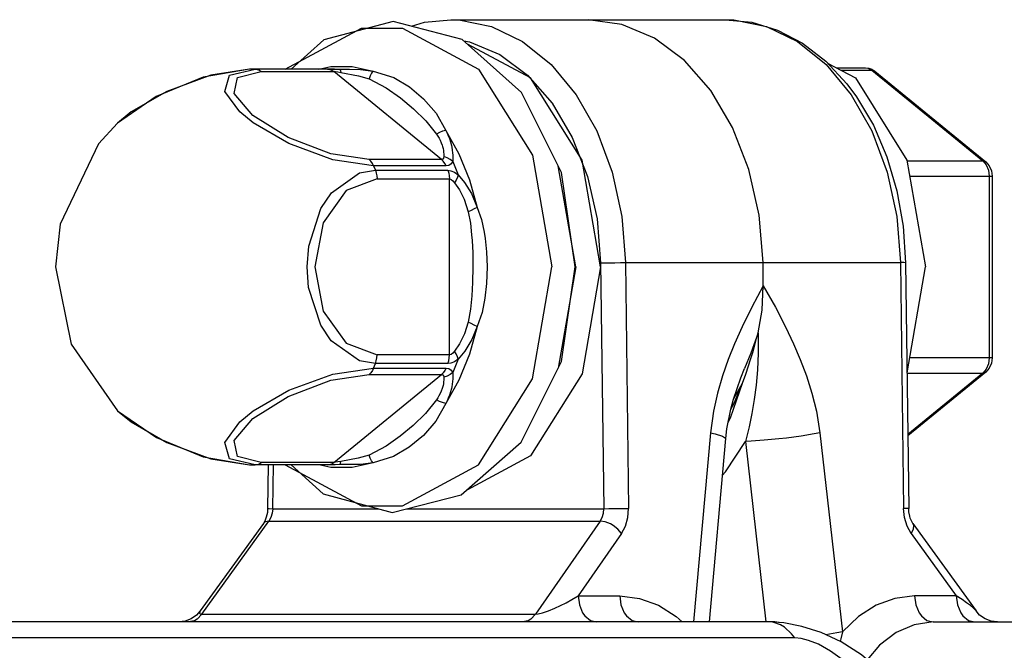
# Model space of a CAD drawing. Extents: x 0 to 8.3, y 0 to 11.7.
# Drawn here: x 4.6 to 5.4, y 3.9 to 4.4 of the extents above; entities that cross this region are included whole.
import ezdxf

# ---------------------------------------------------------------- set-up
doc = ezdxf.new("R2010")
doc.units = 0
doc.header["$LTSCALE"] = 0.762205
doc.layers.add('13_KOMPONENTER', color=7, linetype='CONTINUOUS')

msp = doc.modelspace()

# ---------------------------------------------------------------- linework, layer by layer
at = {"layer": '13_KOMPONENTER', "color": 7, "linetype": 'CONTINUOUS'}
for p, q in [((4.97475, 4.41781), (5.18911, 4.41781)), ((4.8208, 4.37923), (4.81785, 4.3792)), ((4.81789, 4.3792), (4.81785, 4.3792)), ((4.88401, 4.37923), (4.8208, 4.37923)), ((5.27544, 4.38028), (5.29824, 4.38028)), ((5.29824, 4.38028), (5.30075, 4.38)), ((5.30542, 4.37768), (5.39213, 4.30688)), ((5.07219, 4.2249), (5.05843, 4.30383)), ((5.39712, 4.2957), (5.39712, 4.15409)), ((5.07219, 4.2249), (5.05843, 4.14597)), ((5.21854, 4.21025), (5.21832, 4.22826)), ((5.32954, 4.22819), (5.3319, 4.03648)), ((5.3306, 4.14221), (5.34501, 4.2249)), ((5.2039, 4.14578), (5.2039, 4.14578)), ((5.39213, 4.14291), (5.3312, 4.09316)), ((5.17644, 3.94793), (5.18918, 4.09104)), ((4.81786, 4.07059), (4.8208, 4.07056)), ((4.81786, 4.07059), (4.81789, 4.07059)), ((4.88401, 4.07056), (4.8208, 4.07056)), ((4.83238, 4.07056), (4.83196, 4.03648)), ((4.8286, 4.02487), (4.77943, 3.95652)), ((5.33526, 4.02487), (5.38443, 3.95652)), ((5.2274, 3.94793), (2.20626, 3.94793)), ((5.23037, 3.94744), (5.22741, 3.94793)), ((5.35112, 3.94793), (6.00888, 3.94793))]:
    msp.add_line(p, q, dxfattribs=at)
at = {"layer": '13_KOMPONENTER', "color": 9, "linetype": 'CONTINUOUS'}
for p, q in [((5.18911, 4.41781), (5.19553, 4.41759)), ((4.80215, 4.37446), (4.82224, 4.37921)), ((4.8208, 4.37923), (4.82224, 4.37921)), ((4.82699, 4.37737), (4.8835, 4.37737)), ((4.87182, 4.37923), (4.88131, 4.38124)), ((4.87875, 4.37921), (4.88133, 4.37921)), ((4.88133, 4.37921), (4.88451, 4.37918)), ((4.882, 4.37836), (4.8835, 4.37737)), ((4.96759, 4.3087), (4.8835, 4.37737)), ((4.88401, 4.37923), (4.88819, 4.37911)), ((4.88451, 4.37918), (4.88819, 4.37911)), ((5.27889, 4.37844), (5.30311, 4.37844)), ((5.30542, 4.37768), (5.30311, 4.37844)), ((5.30311, 4.37844), (5.38983, 4.30763)), ((4.96759, 4.3087), (4.91108, 4.3087)), ((4.97109, 4.30382), (4.91458, 4.30382)), ((4.91458, 4.30382), (4.91602, 4.30029)), ((4.97637, 4.30711), (4.98054, 4.2969)), ((5.33059, 4.30763), (5.38983, 4.30763)), ((5.39213, 4.30688), (5.38983, 4.30763)), ((5.38983, 4.30763), (5.39242, 4.30456)), ((4.91602, 4.30029), (4.97253, 4.30029)), ((4.91726, 4.29356), (4.97378, 4.29356)), ((4.97378, 4.15623), (4.97378, 4.29356)), ((5.33267, 4.2957), (5.39712, 4.2957)), ((5.3947, 4.2957), (5.3947, 4.15409)), ((5.09165, 4.22802), (5.09557, 4.2281)), ((5.09165, 4.22802), (5.09402, 4.03631)), ((5.10722, 4.22825), (5.3255, 4.22826)), ((5.11114, 4.22826), (5.11351, 4.03655)), ((5.3255, 4.22826), (5.32787, 4.03655)), ((4.97378, 4.15623), (4.91726, 4.15623)), ((4.91458, 4.14597), (4.91602, 4.1495)), ((4.97253, 4.1495), (4.91602, 4.1495)), ((4.98054, 4.1529), (4.97637, 4.14268)), ((5.39712, 4.15409), (5.33267, 4.15409)), ((4.8835, 4.07242), (4.96759, 4.14109)), ((4.91108, 4.14109), (4.96759, 4.14109)), ((4.91458, 4.14597), (4.97109, 4.14597)), ((5.3306, 4.14216), (5.38983, 4.14216)), ((5.38983, 4.14216), (5.33119, 4.09428)), ((5.39242, 4.14523), (5.38983, 4.14216)), ((5.39213, 4.14291), (5.38983, 4.14216)), ((5.19526, 4.12171), (5.20235, 4.13427)), ((4.71489, 4.11264), (4.71491, 4.11262)), ((4.71491, 4.11262), (4.72547, 4.10399)), ((4.72547, 4.10399), (4.75333, 4.08788)), ((5.17723, 4.09543), (5.1641, 3.94793)), ((5.26269, 4.09543), (5.28033, 3.94026)), ((5.20453, 4.08884), (5.22055, 3.94793)), ((4.8208, 4.07056), (4.82224, 4.07058)), ((4.88135, 4.07058), (4.82224, 4.07058)), ((4.8835, 4.07242), (4.82699, 4.07242)), ((4.83599, 4.03631), (4.83642, 4.07056)), ((4.88131, 4.06855), (4.87182, 4.07056)), ((4.88452, 4.07061), (4.88135, 4.07058)), ((4.882, 4.07143), (4.8835, 4.07242)), ((4.88819, 4.07068), (4.88401, 4.07056)), ((4.88819, 4.07068), (4.88452, 4.07061)), ((4.83599, 4.03631), (4.91809, 4.03631)), ((4.94058, 4.03631), (5.09402, 4.03631)), ((5.09402, 4.03631), (5.09794, 4.03639)), ((4.78068, 3.95398), (4.8329, 4.02657)), ((4.8329, 4.02657), (5.09141, 4.02657)), ((5.09141, 4.02657), (5.04098, 3.95398)), ((5.10804, 4.01706), (5.07411, 3.96824)), ((5.33381, 4.01706), (5.36894, 3.96824)), ((5.07411, 3.96824), (5.10655, 3.96824)), ((5.36894, 3.96824), (5.3365, 3.96824)), ((4.78068, 3.95398), (5.04098, 3.95398)), ((5.24311, 3.93556), (2.17147, 3.93556))]:
    msp.add_line(p, q, dxfattribs=at)
at = {"layer": '13_KOMPONENTER', "color": 7, "linetype": 'CONTINUOUS'}
for points in [[(4.98372, 4.40233), (4.92994, 4.41643), (4.87582, 4.40215), (4.8503, 4.37923)], [(4.94417, 4.4127), (4.95426, 4.41576), (4.97475, 4.41781)], [(5.21832, 4.22826), (5.2153, 4.26542), (5.20726, 4.30105), (5.19452, 4.33382), (5.17754, 4.36249), (5.15697, 4.38599), (5.13358, 4.40344), (5.10825, 4.41418), (5.08193, 4.41781)], [(5.18911, 4.41781), (5.20957, 4.41577), (5.2297, 4.40965), (5.24907, 4.3995), (5.26722, 4.38546), (5.2837, 4.36779), (5.29116, 4.35775), (5.30435, 4.3355), (5.31495, 4.31084), (5.32277, 4.28434), (5.32766, 4.2566), (5.32954, 4.22819)], [(5.07182, 4.2249), (5.06101, 4.29862), (5.03002, 4.36113), (4.98372, 4.40233)], [(5.09167, 4.2249), (5.07716, 4.30814), (5.03696, 4.37232), (4.98783, 4.39867)], [(4.81789, 4.3792), (4.78163, 4.37289), (4.7451, 4.35797), (4.71489, 4.33715)], [(5.26865, 4.38393), (5.2903, 4.37232), (5.3305, 4.30814), (5.34501, 4.2249)], [(5.30075, 4.38), (5.30317, 4.37913), (5.30542, 4.37768)], [(4.71488, 4.33714), (4.70009, 4.32105), (4.67015, 4.25841), (4.66647, 4.2249)], [(5.39213, 4.30688), (5.39478, 4.3039), (5.39653, 4.3), (5.39712, 4.2957)], [(4.66647, 4.2249), (4.6787, 4.16468), (4.71491, 4.11262)], [(4.92896, 4.03336), (4.98296, 4.04705), (5.02977, 4.08833), (5.06101, 4.15115), (5.07182, 4.2249)], [(5.09167, 4.2249), (5.07716, 4.14165), (5.03696, 4.07747), (4.98718, 4.05077)], [(5.21445, 4.17361), (5.21758, 4.19115), (5.21854, 4.21025)], [(5.20235, 4.13427), (5.20489, 4.14126), (5.20892, 4.15359), (5.21055, 4.15906), (5.21329, 4.16903), (5.21445, 4.17361)], [(5.39712, 4.15409), (5.39652, 4.14975), (5.39478, 4.14588), (5.39213, 4.14291)], [(5.18918, 4.09104), (5.19007, 4.09858), (5.19315, 4.11399), (5.19531, 4.12188), (5.20095, 4.1384), (5.2039, 4.14578)], [(5.19316, 4.11403), (5.1958, 4.11868), (5.20235, 4.13427)], [(4.71489, 4.11264), (4.7452, 4.09177), (4.78174, 4.07686), (4.81789, 4.07059)], [(4.85022, 4.07056), (4.87534, 4.04791), (4.92896, 4.03336)], [(4.83196, 4.03648), (4.83172, 4.03334), (4.83092, 4.0297), (4.82968, 4.02665), (4.8286, 4.02487)], [(5.33526, 4.02487), (5.33431, 4.0264), (5.33317, 4.029), (5.33271, 4.03052), (5.33207, 4.03385), (5.3319, 4.03648)], [(4.77943, 3.95653), (4.77658, 3.95333), (4.77242, 3.95038), (4.76767, 3.94855), (4.76265, 3.94793)], [(5.40121, 3.94793), (5.39621, 3.94854), (5.39143, 3.95039), (5.38725, 3.95335), (5.38443, 3.95652)], [(5.34064, 3.8452), (5.3379, 3.8612), (5.33194, 3.87794), (5.32284, 3.89396), (5.3104, 3.90907), (5.29512, 3.92237), (5.2793, 3.93242), (5.26375, 3.93964), (5.24868, 3.9445), (5.23455, 3.94718), (5.22271, 3.94793)]]:
    msp.add_lwpolyline(points, dxfattribs=at)
at = {"layer": '13_KOMPONENTER', "color": 9, "linetype": 'CONTINUOUS'}
for points in [[(4.97475, 4.41781), (4.98117, 4.41759), (5.00656, 4.41249), (5.03083, 4.40075), (5.05311, 4.3828), (5.07262, 4.35927), (5.08868, 4.33099), (5.10071, 4.29896), (5.10828, 4.26431), (5.11114, 4.22826)], [(5.19553, 4.41759), (5.22092, 4.41249), (5.24519, 4.40075), (5.26747, 4.3828), (5.28698, 4.35927), (5.30304, 4.33099), (5.31507, 4.29896), (5.32264, 4.26431), (5.3255, 4.22826)], [(4.84563, 4.37923), (4.84569, 4.3793), (4.90507, 4.41114), (4.93705, 4.41114), (4.99642, 4.3793), (5.03852, 4.31208), (5.05372, 4.2249)], [(4.98488, 4.40129), (4.98945, 4.40066), (5.01297, 4.39069), (5.03469, 4.37448)], [(4.81785, 4.3792), (4.78763, 4.37446), (4.75332, 4.36191), (4.72547, 4.3458), (4.71489, 4.33715)], [(4.91108, 4.3087), (4.8813, 4.31327), (4.84808, 4.32583), (4.82048, 4.34304), (4.80595, 4.36024), (4.80839, 4.3728), (4.82699, 4.37737)], [(4.82224, 4.37921), (4.82389, 4.37898), (4.82549, 4.37836), (4.82699, 4.37737)], [(4.87875, 4.37921), (4.8804, 4.37898), (4.882, 4.37836)], [(4.88131, 4.38124), (4.89781, 4.38124), (4.91414, 4.37777)], [(4.8835, 4.37737), (4.88487, 4.37728), (4.88674, 4.37701), (4.88904, 4.37655)], [(4.88819, 4.37911), (4.89568, 4.37911), (4.90445, 4.37903), (4.91414, 4.37777)], [(4.88819, 4.37911), (4.8885, 4.37877), (4.88879, 4.3779), (4.88904, 4.37655)], [(4.91414, 4.37778), (4.9129, 4.37603), (4.91184, 4.37394), (4.911, 4.37159)], [(4.91414, 4.37777), (4.93035, 4.37278), (4.94269, 4.36538), (4.95363, 4.35615), (4.9634, 4.34495), (4.97089, 4.33144)], [(5.29824, 4.38028), (5.29993, 4.38008), (5.30311, 4.37844)], [(4.91458, 4.30382), (4.88285, 4.30857), (4.84855, 4.32112), (4.82069, 4.33723), (4.8102, 4.3458), (4.7986, 4.36191), (4.80215, 4.37446)], [(4.88904, 4.37655), (4.9028, 4.37412), (4.911, 4.37159)], [(4.911, 4.37159), (4.92446, 4.36452), (4.93547, 4.35679), (4.94568, 4.34831), (4.9553, 4.33893), (4.96365, 4.32861)], [(5.03469, 4.37448), (5.0538, 4.35265), (5.06956, 4.32602)], [(4.97089, 4.33144), (4.96837, 4.33074), (4.96592, 4.32978), (4.96365, 4.32861)], [(4.97089, 4.33144), (4.98117, 4.31318), (4.98943, 4.29296), (4.99547, 4.27123)], [(4.97089, 4.33144), (4.97194, 4.32924), (4.97282, 4.32719), (4.97366, 4.32499), (4.97451, 4.32242), (4.97525, 4.31965), (4.97553, 4.31836), (4.97594, 4.31608), (4.97619, 4.31405), (4.97635, 4.31201), (4.97642, 4.3097), (4.97637, 4.30711)], [(4.96365, 4.32861), (4.96471, 4.32693), (4.9656, 4.32538), (4.96645, 4.32374), (4.96731, 4.32184), (4.96805, 4.31982), (4.96834, 4.31889), (4.96875, 4.31726), (4.96901, 4.31582), (4.96919, 4.31438), (4.9693, 4.31277), (4.96935, 4.31098)], [(5.06956, 4.32602), (5.08139, 4.29559), (5.08885, 4.2625), (5.09165, 4.22802)], [(4.91458, 4.30382), (4.91362, 4.30572), (4.91244, 4.30737), (4.91108, 4.3087)], [(4.96935, 4.31098), (4.96915, 4.30971), (4.96855, 4.30895), (4.96759, 4.3087)], [(4.97109, 4.30382), (4.97013, 4.30572), (4.96895, 4.30737), (4.96759, 4.3087)], [(4.97637, 4.30711), (4.97423, 4.30877), (4.97186, 4.31007), (4.96935, 4.31098)], [(4.97637, 4.30711), (4.975, 4.30528), (4.9732, 4.30418), (4.97109, 4.30382)], [(5.39242, 4.30456), (5.39411, 4.30041), (5.3947, 4.2957)], [(4.86271, 4.2249), (4.86395, 4.24105), (4.87354, 4.27045), (4.88171, 4.2826), (4.90366, 4.29824), (4.91602, 4.30029)], [(4.91726, 4.29356), (4.89307, 4.28443), (4.87524, 4.25929), (4.86871, 4.2249), (4.87524, 4.1905), (4.89307, 4.16536), (4.91726, 4.15623)], [(4.91602, 4.30029), (4.9167, 4.29816), (4.91712, 4.29589), (4.91726, 4.29356)], [(4.97253, 4.30029), (4.97494, 4.29992), (4.97765, 4.29879), (4.98054, 4.2969)], [(4.97253, 4.30029), (4.97322, 4.29816), (4.97364, 4.29589), (4.97378, 4.29356)], [(4.97378, 4.29356), (4.97497, 4.29322), (4.97631, 4.29219), (4.97772, 4.29047)], [(4.98054, 4.2969), (4.9799, 4.2949), (4.97894, 4.29273), (4.97772, 4.29047)], [(4.98054, 4.29689), (4.9855, 4.29069), (4.99081, 4.28228), (4.99547, 4.27123)], [(4.97772, 4.29047), (4.98145, 4.28502), (4.9853, 4.27775), (4.98844, 4.26788)], [(4.99547, 4.27123), (4.99309, 4.27018), (4.99072, 4.26905), (4.98844, 4.26788)], [(4.99547, 4.27123), (4.99878, 4.2618), (5.00094, 4.25193), (5.00168, 4.24702), (5.00268, 4.23681), (5.00306, 4.2249)], [(4.98844, 4.26788), (4.99003, 4.25915), (4.99106, 4.24999), (4.99141, 4.24543), (4.99188, 4.23596), (4.99206, 4.2249)], [(4.84563, 4.07056), (4.84569, 4.07049), (4.90507, 4.03865), (4.93705, 4.03865), (4.99642, 4.07049), (5.03852, 4.13771), (5.05372, 4.2249)], [(4.91602, 4.1495), (4.90363, 4.15157), (4.8816, 4.16733), (4.8734, 4.1796), (4.86392, 4.20892), (4.86271, 4.2249)], [(4.99206, 4.2249), (4.99184, 4.21281), (4.99126, 4.20231), (4.99021, 4.19197), (4.98844, 4.18191)], [(5.00306, 4.2249), (5.0026, 4.21188), (5.00137, 4.20056), (4.99916, 4.18941), (4.99547, 4.17856)], [(5.09557, 4.2281), (5.1026, 4.22821), (5.10722, 4.22825)], [(5.32954, 4.22819), (5.32948, 4.22821), (5.32824, 4.22825), (5.3255, 4.22826)], [(5.21854, 4.21025), (5.20958, 4.19344), (5.20203, 4.17822), (5.19608, 4.16502), (5.19111, 4.15272), (5.18664, 4.13996), (5.18272, 4.12649), (5.1796, 4.1125), (5.17723, 4.09543)], [(5.21854, 4.21025), (5.22792, 4.19344), (5.23584, 4.17822), (5.24212, 4.16502), (5.24739, 4.15272), (5.25218, 4.13996), (5.25644, 4.12649), (5.2599, 4.1125), (5.26269, 4.09543)], [(4.99547, 4.17856), (4.98943, 4.15683), (4.98117, 4.13661), (4.97089, 4.11835)], [(4.98844, 4.18191), (4.9856, 4.17277), (4.98154, 4.16492), (4.97772, 4.15932)], [(4.99547, 4.17856), (4.99124, 4.16833), (4.98562, 4.15927), (4.98054, 4.1529)], [(4.99547, 4.17856), (4.99309, 4.17961), (4.99072, 4.18074), (4.98844, 4.18191)], [(5.21445, 4.17361), (5.20868, 4.15766), (5.2039, 4.14578)], [(5.21445, 4.17361), (5.21454, 4.15766), (5.21397, 4.14452), (5.21296, 4.13276), (5.21152, 4.12138), (5.20968, 4.1105), (5.20748, 4.10017), (5.20453, 4.08884)], [(4.91602, 4.1495), (4.9167, 4.15163), (4.91712, 4.1539), (4.91726, 4.15623)], [(4.97253, 4.1495), (4.97322, 4.15163), (4.97364, 4.1539), (4.97378, 4.15623)], [(4.97772, 4.15932), (4.97631, 4.1576), (4.97497, 4.15656), (4.97378, 4.15623)], [(4.98054, 4.15289), (4.9799, 4.15489), (4.97894, 4.15707), (4.97772, 4.15932)], [(4.98054, 4.1529), (4.97765, 4.151), (4.97493, 4.14987), (4.97253, 4.1495)], [(5.3947, 4.15409), (5.39411, 4.14938), (5.39242, 4.14523)], [(4.82224, 4.07058), (4.80215, 4.07533), (4.7986, 4.08788), (4.8102, 4.10399), (4.82069, 4.11256), (4.84855, 4.12867), (4.88285, 4.14122), (4.91458, 4.14597)], [(4.82699, 4.07242), (4.80839, 4.07699), (4.80595, 4.08955), (4.82048, 4.10676), (4.84808, 4.12396), (4.8813, 4.13652), (4.91108, 4.14109)], [(4.91458, 4.14597), (4.91362, 4.14407), (4.91244, 4.14242), (4.91108, 4.14109)], [(4.97109, 4.14597), (4.97013, 4.14407), (4.96895, 4.14242), (4.96759, 4.14109)], [(4.96759, 4.14109), (4.96855, 4.14084), (4.96916, 4.14007), (4.96935, 4.13881)], [(4.97637, 4.14268), (4.97423, 4.14103), (4.97186, 4.13972), (4.96935, 4.13881)], [(4.97637, 4.14268), (4.97642, 4.13996), (4.97634, 4.13759), (4.97617, 4.13553), (4.97591, 4.13356), (4.97553, 4.1314), (4.97526, 4.13017), (4.97453, 4.12744), (4.97367, 4.12482), (4.9728, 4.12255), (4.97191, 4.12048), (4.97089, 4.11835)], [(4.97109, 4.14597), (4.9732, 4.14561), (4.975, 4.1445), (4.97637, 4.14268)], [(4.96935, 4.13881), (4.9693, 4.13693), (4.96918, 4.13527), (4.96899, 4.13383), (4.96873, 4.13243), (4.96833, 4.13088), (4.96806, 4.12999), (4.96733, 4.128), (4.96646, 4.12607), (4.96558, 4.12437), (4.96467, 4.12281), (4.96365, 4.12118)], [(5.1911, 4.10375), (5.19293, 4.10716), (5.20235, 4.13427)], [(4.96365, 4.12118), (4.95513, 4.11067), (4.94545, 4.10127), (4.93519, 4.09279), (4.92434, 4.08519), (4.911, 4.0782)], [(4.97089, 4.11835), (4.96323, 4.10462), (4.95339, 4.0934), (4.94238, 4.08419), (4.93021, 4.07694), (4.91414, 4.07202)], [(4.97089, 4.11835), (4.96837, 4.11905), (4.96592, 4.12001), (4.96365, 4.12118)], [(5.17723, 4.09543), (5.18107, 4.09459), (5.18665, 4.09293), (5.18909, 4.09141), (5.18918, 4.09104)], [(5.26269, 4.09543), (5.25827, 4.09459), (5.24803, 4.09293), (5.2366, 4.09141), (5.23073, 4.09074), (5.21928, 4.08967), (5.20898, 4.089), (5.20453, 4.08884)], [(4.75333, 4.08788), (4.78763, 4.07533), (4.81786, 4.07059)], [(5.18664, 4.0625), (5.18903, 4.06499), (5.20453, 4.08884)], [(4.911, 4.0782), (4.90266, 4.07564), (4.88904, 4.07324)], [(4.91414, 4.07202), (4.9129, 4.07376), (4.91184, 4.07585), (4.911, 4.0782)], [(4.82224, 4.07058), (4.82389, 4.07081), (4.82549, 4.07143), (4.82699, 4.07242)], [(4.87875, 4.07058), (4.8804, 4.07081), (4.882, 4.07143)], [(4.91414, 4.07202), (4.89781, 4.06855), (4.88131, 4.06855)], [(4.88904, 4.07324), (4.88675, 4.07278), (4.88488, 4.07251), (4.8835, 4.07242)], [(4.88819, 4.07068), (4.8885, 4.07102), (4.88879, 4.07189), (4.88904, 4.07324)], [(4.91414, 4.07202), (4.90429, 4.07076), (4.89559, 4.07068), (4.88819, 4.07068)], [(4.83196, 4.03648), (4.83201, 4.03647), (4.83325, 4.03639), (4.83599, 4.03631)], [(4.83599, 4.03631), (4.83558, 4.03277), (4.83451, 4.02939), (4.8329, 4.02657)], [(5.09141, 4.02657), (5.09287, 4.02939), (5.09378, 4.03277), (5.09402, 4.03631)], [(5.09794, 4.03639), (5.10496, 4.0365), (5.10959, 4.03654), (5.11351, 4.03655)], [(5.10804, 4.01706), (5.11104, 4.02272), (5.11294, 4.02948), (5.11351, 4.03655)], [(5.3319, 4.03648), (5.33185, 4.0365), (5.33061, 4.03654), (5.32787, 4.03655)], [(5.33381, 4.01706), (5.33067, 4.02272), (5.32861, 4.02948), (5.32787, 4.03655)], [(4.8329, 4.02657), (4.83003, 4.02603), (4.8286, 4.02487)], [(5.10804, 4.01706), (5.10508, 4.02036), (5.10132, 4.02323), (5.09927, 4.0244), (5.09515, 4.02603), (5.09141, 4.02657)], [(5.33381, 4.01706), (5.33553, 4.02036), (5.33589, 4.02323), (5.33526, 4.02487)], [(5.04098, 3.95398), (5.04301, 3.95417), (5.04623, 3.95495), (5.05093, 3.95657), (5.05586, 3.95862), (5.0604, 3.96073), (5.06486, 3.96299), (5.06926, 3.96539), (5.07411, 3.96824)], [(5.07411, 3.96824), (5.07506, 3.96126), (5.07762, 3.95516), (5.07942, 3.95266), (5.08378, 3.94915), (5.08873, 3.94793)], [(5.10655, 3.96824), (5.12195, 3.96638), (5.13671, 3.96097), (5.15066, 3.95219), (5.15521, 3.94793)], [(5.10655, 3.96824), (5.1075, 3.96126), (5.11006, 3.95516), (5.11186, 3.95266), (5.11622, 3.94915), (5.12117, 3.94793)], [(5.3365, 3.96824), (5.32116, 3.96638), (5.30652, 3.96097), (5.2928, 3.95219), (5.28033, 3.94026)], [(5.3365, 3.96824), (5.33745, 3.96126), (5.34001, 3.95516), (5.34181, 3.95266), (5.34617, 3.94915), (5.35112, 3.94793)], [(5.38443, 3.95653), (5.38251, 3.95862), (5.38004, 3.96073), (5.37701, 3.96299), (5.3735, 3.96539), (5.36894, 3.96824)], [(5.36894, 3.96824), (5.36989, 3.96126), (5.37245, 3.95516), (5.37425, 3.95266), (5.37861, 3.94915), (5.38356, 3.94793)], [(4.77943, 3.95653), (4.77876, 3.95492), (4.77931, 3.95418), (4.78068, 3.95398)], [(4.78068, 3.95398), (4.77698, 3.95018), (4.77486, 3.94894), (4.77034, 3.94793)], [(5.04098, 3.95398), (5.03728, 3.95018), (5.03516, 3.94894), (5.03064, 3.94793)], [(5.24311, 3.93556), (5.24057, 3.93875), (5.23501, 3.94378), (5.23203, 3.94558), (5.22586, 3.94766), (5.22271, 3.94793)], [(5.23098, 3.94741), (5.23088, 3.94745), (5.22741, 3.94793)], [(5.35112, 3.94793), (5.33615, 3.94581), (5.32202, 3.93967), (5.30908, 3.92973), (5.29958, 3.91849)], [(5.28033, 3.94026), (5.27592, 3.93941), (5.26726, 3.93801)], [(5.28033, 3.94026), (5.27897, 3.9349), (5.27852, 3.93278)], [(5.31913, 3.84708), (5.31688, 3.86135), (5.31246, 3.87534), (5.30591, 3.88881), (5.2974, 3.90133), (5.28732, 3.91243), (5.2819, 3.91728), (5.27102, 3.92526), (5.26146, 3.93054), (5.25389, 3.93357), (5.24795, 3.9351), (5.24311, 3.93556)]]:
    msp.add_lwpolyline(points, dxfattribs=at)

doc.saveas('drawing.dxf')
